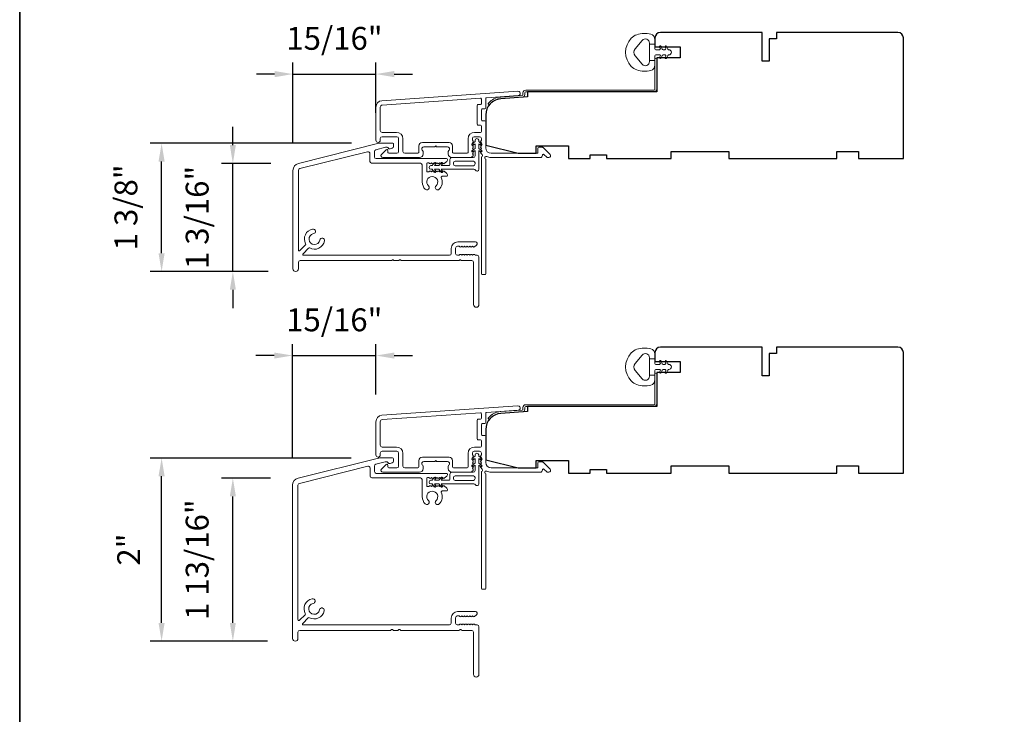
# Model space of a CAD drawing. Extents: x 3884 to 4107, y 3478 to 3578.
# Drawn here: x 3884 to 3895, y 3496 to 3504 of the extents above; entities that cross this region are included whole.
import ezdxf

# ---------------------------------------------------------------- set-up
doc = ezdxf.new("R2010")
doc.units = 0
doc.header["$LTSCALE"] = 250
doc.header["$MEASUREMENT"] = 0
doc.header["$PDMODE"] = 3
doc.header["$PDSIZE"] = -2
doc.layers.get('DEFPOINTS').update_dxf_attribs({"color": 2, "linetype": 'CONTINUOUS'})
for name, color, linetype, lineweight in [('8', 7, 'CONTINUOUS', 35), ('Accessory Retainer Clip', 30, 'CONTINUOUS', 9), ('Dimensions', 2, 'CONTINUOUS', 15), ('Frame & Sash Cladding', 3, 'CONTINUOUS', 15), ('Jamb Liner', 230, 'CONTINUOUS', 9), ('Sill Nose', 140, 'CONTINUOUS', 15), ('Weather-Strip', 6, 'CONTINUOUS', 9), ('Wood', 7, 'CONTINUOUS', 25)]:
    doc.layers.add(name, color=color, linetype=linetype, lineweight=lineweight)
doc.styles.add('MODERN', font='tahoma.ttf')
doc.dimstyles.new('LWDEC$0', dxfattribs={"dimscale": 5, "dimtxt": 2.5, "dimasz": 2, "dimexe": 1.25, "dimexo": 3, "dimgap": 2, "dimtad": 1, "dimtoh": 1, "dimzin": 1, "dimdsep": 46, "dimtxsty": 'MODERN', "dimcen": 0, "dimdle": 1.5, "dimadec": 0, "dimazin": 0, "dimtfac": 1, "dimtix": 1, "dimtmove": 0, "dimatfit": 3, "dimfxl": 1, "dimtzin": 0, "dimarcsym": 0})

# ---------------------------------------------------------------- blocks, each defined once
blk = doc.blocks.new('*D120')
at = {"layer": 'DEFPOINTS', "color": 0, "transparency": 16777216}
for p in [(3886.769, 3502.21), (3887.486, 3502.21), (3887.456, 3501.029)]:
    blk.add_point(p, dxfattribs=at)
at = {"layer": 'Dimensions', "color": 0, "lineweight": -2, "transparency": 16777216}
for p, q in [((3886.769, 3502.41), (3886.769, 3502.61)), ((3887.186, 3502.21), (3886.644, 3502.21)), ((3886.769, 3501.029), (3886.769, 3502.21)), ((3887.156, 3501.029), (3886.644, 3501.029)), ((3886.769, 3500.829), (3886.769, 3500.629))]:
    blk.add_line(p, q, dxfattribs=at)
at = {"layer": 'Dimensions', "color": 0, "transparency": 16777216}
for points in [[(3886.736, 3502.41), (3886.802, 3502.41), (3886.769, 3502.21)], [(3886.736, 3500.829), (3886.802, 3500.829), (3886.769, 3501.029)]]:
    blk.add_solid(points, dxfattribs=at)
at = {"layer": 'Dimensions', "color": 0, "transparency": 16777216, "insert": (3886.411, 3501.62), "char_height": 0.25, "attachment_point": 5, "rotation": 90, "style": 'MODERN'}
blk.add_mtext('1 3/16"', dxfattribs=at)
blk = doc.blocks.new('*D121')
at = {"layer": 'DEFPOINTS', "color": 0, "transparency": 16777216}
for p in [(3885.99, 3502.43), (3888.366, 3502.43), (3887.456, 3501.029)]:
    blk.add_point(p, dxfattribs=at)
at = {"layer": 'Dimensions', "color": 0, "lineweight": -2, "transparency": 16777216}
for p, q in [((3888.066, 3502.43), (3885.865, 3502.43)), ((3885.99, 3501.229), (3885.99, 3502.23)), ((3887.156, 3501.029), (3885.865, 3501.029))]:
    blk.add_line(p, q, dxfattribs=at)
at = {"layer": 'Dimensions', "color": 0, "transparency": 16777216}
for points in [[(3885.956, 3502.23), (3886.023, 3502.23), (3885.99, 3502.43)], [(3885.956, 3501.229), (3886.023, 3501.229), (3885.99, 3501.029)]]:
    blk.add_solid(points, dxfattribs=at)
at = {"layer": 'Dimensions', "color": 0, "transparency": 16777216, "insert": (3885.632, 3501.73), "char_height": 0.25, "attachment_point": 5, "rotation": 90, "style": 'MODERN'}
blk.add_mtext('1 3/8"', dxfattribs=at)
blk = doc.blocks.new('*D122')
at = {"layer": 'DEFPOINTS', "color": 0, "transparency": 16777216}
for p in [(3888.333, 3503.187), (3888.333, 3502.463), (3887.426, 3502.134)]:
    blk.add_point(p, dxfattribs=at)
at = {"layer": 'Dimensions', "color": 0, "lineweight": -2, "transparency": 16777216}
for p, q in [((3887.426, 3502.434), (3887.426, 3503.312)), ((3888.333, 3502.763), (3888.333, 3503.312)), ((3887.226, 3503.187), (3887.026, 3503.187)), ((3887.426, 3503.187), (3888.333, 3503.187)), ((3888.533, 3503.187), (3888.733, 3503.187))]:
    blk.add_line(p, q, dxfattribs=at)
at = {"layer": 'Dimensions', "color": 0, "transparency": 16777216}
for points in [[(3887.226, 3503.22), (3887.226, 3503.153), (3887.426, 3503.187)], [(3888.533, 3503.22), (3888.533, 3503.153), (3888.333, 3503.187)]]:
    blk.add_solid(points, dxfattribs=at)
at = {"layer": 'Dimensions', "color": 0, "transparency": 16777216, "insert": (3887.88, 3503.545), "char_height": 0.25, "attachment_point": 5, "style": 'MODERN'}
blk.add_mtext('15/16"', dxfattribs=at)
blk = doc.blocks.new('*D123')
at = {"layer": 'DEFPOINTS', "color": 0, "transparency": 16777216}
for p in [(3888.333, 3500.11), (3888.333, 3499.386), (3887.422, 3498.694)]:
    blk.add_point(p, dxfattribs=at)
at = {"layer": 'Dimensions', "color": 0, "lineweight": -2, "transparency": 16777216}
for p, q in [((3887.422, 3498.994), (3887.422, 3500.235)), ((3888.333, 3499.686), (3888.333, 3500.235)), ((3887.222, 3500.11), (3887.022, 3500.11)), ((3887.422, 3500.11), (3888.333, 3500.11)), ((3888.533, 3500.11), (3888.733, 3500.11))]:
    blk.add_line(p, q, dxfattribs=at)
at = {"layer": 'Dimensions', "color": 0, "transparency": 16777216}
for points in [[(3887.222, 3500.143), (3887.222, 3500.077), (3887.422, 3500.11)], [(3888.533, 3500.143), (3888.533, 3500.077), (3888.333, 3500.11)]]:
    blk.add_solid(points, dxfattribs=at)
at = {"layer": 'Dimensions', "color": 0, "transparency": 16777216, "insert": (3887.878, 3500.468), "char_height": 0.25, "attachment_point": 5, "style": 'MODERN'}
blk.add_mtext('15/16"', dxfattribs=at)
blk = doc.blocks.new('*D124')
at = {"layer": 'DEFPOINTS', "color": 0, "transparency": 16777216}
for p in [(3886.769, 3498.77), (3887.482, 3498.77), (3887.446, 3496.988)]:
    blk.add_point(p, dxfattribs=at)
at = {"layer": 'Dimensions', "color": 0, "lineweight": -2, "transparency": 16777216}
for p, q in [((3887.182, 3498.77), (3886.644, 3498.77)), ((3886.769, 3497.188), (3886.769, 3498.57)), ((3887.146, 3496.988), (3886.644, 3496.988))]:
    blk.add_line(p, q, dxfattribs=at)
at = {"layer": 'Dimensions', "color": 0, "transparency": 16777216}
for points in [[(3886.736, 3498.57), (3886.802, 3498.57), (3886.769, 3498.77)], [(3886.736, 3497.188), (3886.802, 3497.188), (3886.769, 3496.988)]]:
    blk.add_solid(points, dxfattribs=at)
at = {"layer": 'Dimensions', "color": 0, "transparency": 16777216, "insert": (3886.411, 3497.879), "char_height": 0.25, "attachment_point": 5, "rotation": 90, "style": 'MODERN'}
blk.add_mtext('1 13/16"', dxfattribs=at)
blk = doc.blocks.new('*D125')
at = {"layer": 'DEFPOINTS', "color": 0, "transparency": 16777216}
for p in [(3885.99, 3498.99), (3888.362, 3498.99), (3887.446, 3496.988)]:
    blk.add_point(p, dxfattribs=at)
at = {"layer": 'Dimensions', "color": 0, "lineweight": -2, "transparency": 16777216}
for p, q in [((3888.062, 3498.99), (3885.865, 3498.99)), ((3885.99, 3497.188), (3885.99, 3498.79)), ((3887.146, 3496.988), (3885.865, 3496.988))]:
    blk.add_line(p, q, dxfattribs=at)
at = {"layer": 'Dimensions', "color": 0, "transparency": 16777216}
for points in [[(3885.956, 3498.79), (3886.023, 3498.79), (3885.99, 3498.99)], [(3885.956, 3497.188), (3886.023, 3497.188), (3885.99, 3496.988)]]:
    blk.add_solid(points, dxfattribs=at)
at = {"layer": 'Dimensions', "color": 0, "transparency": 16777216, "insert": (3885.662, 3497.989), "char_height": 0.25, "attachment_point": 5, "rotation": 90, "style": 'MODERN'}
blk.add_mtext('2"', dxfattribs=at)

msp = doc.modelspace()

# ---------------------------------------------------------------- linework, layer by layer
at = {"layer": '8', "linetype": 'Continuous'}
msp.add_lwpolyline([(3884.43801, 3518.62389), (3949.92453, 3518.62389), (3949.92453, 3477.87489), (3884.43801, 3477.87489)], close=True, dxfattribs=at)
at = {"layer": 'Accessory Retainer Clip'}
for points in [[(3889.42051, 3502.13621, 0.76185829), (3889.45769, 3502.14644), (3889.45769, 3502.35024), (3889.47782, 3502.33614, 1), (3889.48929, 3502.35253), (3889.45769, 3502.37465), (3889.45769, 3502.42369), (3889.47782, 3502.40959, 1), (3889.48929, 3502.42598), (3889.45769, 3502.4481), (3889.45769, 3502.46274, 1), (3889.41769, 3502.46274), (3889.41769, 3502.4481), (3889.38609, 3502.42598, 1), (3889.39756, 3502.40959), (3889.41769, 3502.42369), (3889.41769, 3502.37465), (3889.38609, 3502.35253, 1), (3889.39756, 3502.33614), (3889.41769, 3502.35024), (3889.41769, 3502.29377, -0.41421356), (3889.39801, 3502.27408), (3889.16106, 3502.27408, 0.41421356), (3889.14138, 3502.2544), (3889.14138, 3502.19566, -0.41421356), (3889.13153, 3502.18581), (3889.0475, 3502.18581), (3889.0616, 3502.20594, 1), (3889.04521, 3502.21741), (3889.02309, 3502.18581), (3888.97405, 3502.18581), (3888.98815, 3502.20594, 1), (3888.97177, 3502.21741), (3888.94964, 3502.18581), (3888.935, 3502.18581, 1), (3888.935, 3502.14581), (3888.94964, 3502.14581), (3888.97177, 3502.11421, 1), (3888.98815, 3502.12569), (3888.97405, 3502.14581), (3889.02309, 3502.14581), (3889.04521, 3502.11421, 1), (3889.0616, 3502.12569), (3889.0475, 3502.14581), (3889.4036, 3502.14581, -0.26425366), (3889.42051, 3502.13621)], [(3889.42051, 3498.69673, 0.76185829), (3889.45769, 3498.70697), (3889.45769, 3498.91076), (3889.47782, 3498.89667, 1), (3889.48929, 3498.91305), (3889.45769, 3498.93518), (3889.45769, 3498.98421), (3889.47782, 3498.97012, 1), (3889.48929, 3498.9865), (3889.45769, 3499.00862), (3889.45769, 3499.02326, 1), (3889.41769, 3499.02326), (3889.41769, 3499.00862), (3889.38609, 3498.9865, 1), (3889.39756, 3498.97012), (3889.41769, 3498.98421), (3889.41769, 3498.93518), (3889.38609, 3498.91305, 1), (3889.39756, 3498.89667), (3889.41769, 3498.91076), (3889.41769, 3498.85429, -0.41421356), (3889.39801, 3498.8346), (3889.16106, 3498.8346, 0.41421356), (3889.14138, 3498.81492), (3889.14138, 3498.75618, -0.41421356), (3889.13153, 3498.74634), (3889.0475, 3498.74634), (3889.0616, 3498.76647, 1), (3889.04521, 3498.77794), (3889.02309, 3498.74634), (3888.97405, 3498.74634), (3888.98815, 3498.76647, 1), (3888.97177, 3498.77794), (3888.94964, 3498.74634), (3888.935, 3498.74634, 1), (3888.935, 3498.70634), (3888.94964, 3498.70634), (3888.97177, 3498.67474, 1), (3888.98815, 3498.68621), (3888.97405, 3498.70634), (3889.02309, 3498.70634), (3889.04521, 3498.67474, 1), (3889.0616, 3498.68621), (3889.0475, 3498.70634), (3889.4036, 3498.70634, -0.26425366), (3889.42051, 3498.69673)]]:
    msp.add_lwpolyline(points, format="xyb", dxfattribs=at)
for points in [[(3889.39864, 3502.18518, 0.41421356), (3889.41832, 3502.20487), (3889.41832, 3502.21503, 0.41421356), (3889.39864, 3502.23471), (3889.20043, 3502.23471, 0.41421356), (3889.18075, 3502.21503), (3889.18075, 3502.20487, 0.41421356), (3889.20043, 3502.18518)], [(3889.39864, 3498.74571, 0.41421356), (3889.41832, 3498.76539), (3889.41832, 3498.77555, 0.41421356), (3889.39864, 3498.79523), (3889.20043, 3498.79523, 0.41421356), (3889.18075, 3498.77555), (3889.18075, 3498.76539, 0.41421356), (3889.20043, 3498.74571)]]:
    msp.add_lwpolyline(points, format="xyb", close=True, dxfattribs=at)
at = {"layer": 'Frame & Sash Cladding'}
for points in [[(3888.39926, 3502.89595, 0.39391048), (3888.33333, 3502.82526), (3888.33333, 3502.46306, 1), (3888.38058, 3502.46306), (3888.38058, 3502.48274, -0.41421356), (3888.40026, 3502.50243), (3888.56168, 3502.50243, -0.41421356), (3888.58136, 3502.48274), (3888.58136, 3502.34101, -0.41421356), (3888.56168, 3502.32132), (3888.4731, 3502.32132, -0.41421356), (3888.46325, 3502.33117), (3888.46325, 3502.35296, 0.66817864), (3888.44645, 3502.35992), (3888.39422, 3502.30769, 0.66817864), (3888.40814, 3502.27408), (3888.80971, 3502.27408, 0.41421356), (3888.84908, 3502.31345), (3888.84908, 3502.34151, 0.23993165), (3888.84503, 3502.34947, -0.72633003), (3888.85892, 3502.39219), (3888.97703, 3502.39219), (3888.98687, 3502.40203), (3888.99672, 3502.39219), (3889.11483, 3502.39219, -0.72633003), (3889.12872, 3502.34947, 0.23993165), (3889.12467, 3502.34151), (3889.12467, 3502.31345, 0.41421356), (3889.16404, 3502.27408), (3889.36877, 3502.27408, 0.21342177), (3889.38344, 3502.28064), (3889.39582, 3502.29448, 0.38196601), (3889.39582, 3502.3076), (3889.38848, 3502.3158), (3889.39582, 3502.324, 0.38196602), (3889.39582, 3502.33713), (3889.38848, 3502.34533), (3889.39582, 3502.35353, 0.38196602), (3889.39582, 3502.36666), (3889.38848, 3502.37486), (3889.39582, 3502.38306, 0.38196602), (3889.39582, 3502.39618), (3889.38848, 3502.40439), (3889.39582, 3502.41259, 0.38196602), (3889.39582, 3502.42571), (3889.38848, 3502.43391), (3889.39582, 3502.44211, 0.38196602), (3889.39582, 3502.45524), (3889.38848, 3502.46344), (3889.38848, 3502.48274, -0.41421356), (3889.40817, 3502.50243), (3889.46722, 3502.50243, -0.41421356), (3889.48691, 3502.48274), (3889.48691, 3502.46344), (3889.47957, 3502.45524, 0.38196602), (3889.47957, 3502.44211), (3889.48691, 3502.43391), (3889.47957, 3502.42571, 0.38196602), (3889.47957, 3502.41259), (3889.48691, 3502.40439), (3889.47957, 3502.39618, 0.38196602), (3889.47957, 3502.38306), (3889.48691, 3502.37486), (3889.47957, 3502.36666, 0.38196602), (3889.47957, 3502.35353), (3889.48691, 3502.34533), (3889.47957, 3502.33713, 0.38196602), (3889.47957, 3502.324), (3889.49468, 3502.30712, -0.56126685), (3889.48691, 3502.28138), (3889.48691, 3501.0044, 0.41421356), (3889.49675, 3500.99456), (3889.52431, 3500.99456, 0.41421356), (3889.53415, 3501.0044), (3889.53415, 3502.25624, -1.11422524), (3889.5452, 3502.28554, 0.1176834), (3889.5932, 3502.27408), (3890.12941, 3502.27408, 0.42423613), (3890.1542, 3502.29973, -0.68057977), (3890.171, 3502.30702), (3890.20106, 3502.27696, 0.19891237), (3890.20802, 3502.27408), (3890.22309, 3502.27408, 0.66817864), (3890.23701, 3502.30769), (3890.16129, 3502.3834, 0.19891237), (3890.15434, 3502.38629), (3890.11483, 3502.38629, 0.41421356), (3890.10498, 3502.37644), (3890.10498, 3502.32132), (3889.5932, 3502.32132, -0.41421356), (3889.53415, 3502.38038), (3889.53415, 3502.66581, 0.41421356), (3889.52431, 3502.67565), (3889.49672, 3502.67565, -0.41421356), (3889.48687, 3502.6855), (3889.48687, 3502.79647, -0.41421356), (3889.49672, 3502.80631), (3889.52431, 3502.80631, 0.41421356), (3889.53415, 3502.81616), (3889.53415, 3502.91877, -0.39391048), (3889.54331, 3502.92859), (3889.8901, 3502.95284, 1), (3889.8868, 3502.99997)], [(3889.47706, 3502.62841, -0.41421356), (3889.48691, 3502.61857), (3889.48691, 3502.55951, -0.41421356), (3889.47706, 3502.54967), (3889.4121, 3502.54967, 0.41421356), (3889.34124, 3502.4788), (3889.34124, 3502.33117, -0.41421356), (3889.33139, 3502.32132), (3889.18176, 3502.32132, -0.41421356), (3889.17191, 3502.33117), (3889.17191, 3502.40006, 0.41421356), (3889.13254, 3502.43943), (3888.84121, 3502.43943, 0.41421356), (3888.80184, 3502.40006), (3888.80184, 3502.33117, -0.41421356), (3888.79199, 3502.32132), (3888.64829, 3502.32132, -0.41421356), (3888.62861, 3502.34101), (3888.62861, 3502.4788, 0.41421356), (3888.55774, 3502.54967), (3888.40026, 3502.54967, -0.41421356), (3888.38058, 3502.56935), (3888.38058, 3502.82526, -0.39391048), (3888.40255, 3502.84882), (3889.47634, 3502.92391, -0.43481237), (3889.48687, 3502.91409), (3889.48687, 3502.8634, -0.41421356), (3889.47703, 3502.85356), (3889.44947, 3502.85356, 0.41421356), (3889.43963, 3502.84372), (3889.43963, 3502.63825, 0.41421356), (3889.44947, 3502.62841)], [(3888.39926, 3499.45648, 0.39391048), (3888.33333, 3499.38578), (3888.33333, 3499.02358, 1), (3888.38058, 3499.02358), (3888.38058, 3499.04326, -0.41421356), (3888.40026, 3499.06295), (3888.56168, 3499.06295, -0.41421356), (3888.58136, 3499.04326), (3888.58136, 3498.90153, -0.41421356), (3888.56168, 3498.88185), (3888.4731, 3498.88185, -0.41421356), (3888.46325, 3498.89169), (3888.46325, 3498.91348, 0.66817864), (3888.44645, 3498.92044), (3888.39422, 3498.86821, 0.66817864), (3888.40814, 3498.8346), (3888.80971, 3498.8346, 0.41421356), (3888.84908, 3498.87397), (3888.84908, 3498.90203, 0.23993165), (3888.84503, 3498.90999, -0.72633003), (3888.85892, 3498.95271), (3888.97703, 3498.95271), (3888.98687, 3498.96256), (3888.99672, 3498.95271), (3889.11483, 3498.95271, -0.72633003), (3889.12872, 3498.90999, 0.23993165), (3889.12467, 3498.90203), (3889.12467, 3498.87397, 0.41421356), (3889.16404, 3498.8346), (3889.36877, 3498.8346, 0.21342177), (3889.38344, 3498.84117), (3889.39582, 3498.855, 0.38196601), (3889.39582, 3498.86812), (3889.38848, 3498.87633), (3889.39582, 3498.88453, 0.38196602), (3889.39582, 3498.89765), (3889.38848, 3498.90585), (3889.39582, 3498.91406, 0.38196602), (3889.39582, 3498.92718), (3889.38848, 3498.93538), (3889.39582, 3498.94358, 0.38196602), (3889.39582, 3498.95671), (3889.38848, 3498.96491), (3889.39582, 3498.97311, 0.38196602), (3889.39582, 3498.98623), (3889.38848, 3498.99444), (3889.39582, 3499.00264, 0.38196602), (3889.39582, 3499.01576), (3889.38848, 3499.02396), (3889.38848, 3499.04326, -0.41421356), (3889.40817, 3499.06295), (3889.46722, 3499.06295, -0.41421356), (3889.48691, 3499.04326), (3889.48691, 3499.02396), (3889.47957, 3499.01576, 0.38196602), (3889.47957, 3499.00264), (3889.48691, 3498.99444), (3889.47957, 3498.98623, 0.38196602), (3889.47957, 3498.97311), (3889.48691, 3498.96491), (3889.47957, 3498.95671, 0.38196602), (3889.47957, 3498.94358), (3889.48691, 3498.93538), (3889.47957, 3498.92718, 0.38196602), (3889.47957, 3498.91406), (3889.48691, 3498.90585), (3889.47957, 3498.89765, 0.38196602), (3889.47957, 3498.88453), (3889.49468, 3498.86764, -0.56126685), (3889.48691, 3498.8419), (3889.48691, 3497.56492, 0.41421356), (3889.49675, 3497.55508), (3889.52431, 3497.55508, 0.41421356), (3889.53415, 3497.56492), (3889.53415, 3498.81676, -1.11422524), (3889.5452, 3498.84606, 0.1176834), (3889.5932, 3498.8346), (3890.12941, 3498.8346, 0.42423613), (3890.1542, 3498.86025, -0.68057977), (3890.171, 3498.86755), (3890.20106, 3498.83749, 0.19891237), (3890.20802, 3498.8346), (3890.22309, 3498.8346, 0.66817864), (3890.23701, 3498.86821), (3890.16129, 3498.94393, 0.19891237), (3890.15434, 3498.94681), (3890.11483, 3498.94681, 0.41421356), (3890.10498, 3498.93697), (3890.10498, 3498.88185), (3889.5932, 3498.88185, -0.41421356), (3889.53415, 3498.9409), (3889.53415, 3499.22633, 0.41421356), (3889.52431, 3499.23618), (3889.49672, 3499.23618, -0.41421356), (3889.48687, 3499.24602), (3889.48687, 3499.357, -0.41421356), (3889.49672, 3499.36684), (3889.52431, 3499.36684, 0.41421356), (3889.53415, 3499.37668), (3889.53415, 3499.4793, -0.39391048), (3889.54331, 3499.48912), (3889.8901, 3499.51337, 1), (3889.8868, 3499.5605)], [(3889.47706, 3499.18893, -0.41421356), (3889.48691, 3499.17909), (3889.48691, 3499.12004, -0.41421356), (3889.47706, 3499.11019), (3889.4121, 3499.11019, 0.41421356), (3889.34124, 3499.03933), (3889.34124, 3498.89169, -0.41421356), (3889.33139, 3498.88185), (3889.18176, 3498.88185, -0.41421356), (3889.17191, 3498.89169), (3889.17191, 3498.96059, 0.41421356), (3889.13254, 3498.99996), (3888.84121, 3498.99996, 0.41421356), (3888.80184, 3498.96059), (3888.80184, 3498.89169, -0.41421356), (3888.79199, 3498.88185), (3888.64829, 3498.88185, -0.41421356), (3888.62861, 3498.90153), (3888.62861, 3499.03933, 0.41421356), (3888.55774, 3499.11019), (3888.40026, 3499.11019, -0.41421356), (3888.38058, 3499.12988), (3888.38058, 3499.38578, -0.39391048), (3888.40255, 3499.40935), (3889.47634, 3499.48443, -0.43481237), (3889.48687, 3499.47462), (3889.48687, 3499.42392, -0.41421356), (3889.47703, 3499.41408), (3889.44947, 3499.41408, 0.41421356), (3889.43963, 3499.40424), (3889.43963, 3499.19878, 0.41421356), (3889.44947, 3499.18893)]]:
    msp.add_lwpolyline(points, format="xyb", close=True, dxfattribs=at)
at = {"layer": 'Jamb Liner'}
for points in [[(3889.94163, 3502.96228, -0.39391048), (3889.93247, 3502.95246), (3889.69758, 3502.93604, 0.19617048), (3889.56412, 3502.87037, 1), (3889.57884, 3502.8573, -0.19617048), (3889.69896, 3502.9164), (3889.93385, 3502.93282, 0.39391048), (3889.96131, 3502.96228), (3889.96131, 3502.98199, -0.41421356), (3889.97116, 3502.99183), (3891.3747, 3502.99183, 0.41421356), (3891.40422, 3503.02136), (3891.40422, 3503.34616, 1), (3891.38454, 3503.34616), (3891.38454, 3503.02136, -0.41421356), (3891.3747, 3503.01152), (3889.97116, 3503.01152, 0.41421356), (3889.94163, 3502.98199)], [(3889.94163, 3499.5228, -0.39391048), (3889.93247, 3499.51298), (3889.69758, 3499.49656, 0.19617048), (3889.56412, 3499.43089, 1), (3889.57884, 3499.41782, -0.19617048), (3889.69896, 3499.47692), (3889.93385, 3499.49335, 0.39391048), (3889.96131, 3499.5228), (3889.96131, 3499.54251, -0.41421356), (3889.97116, 3499.55235), (3891.3747, 3499.55235, 0.41421356), (3891.40422, 3499.58188), (3891.40422, 3499.90668, 1), (3891.38454, 3499.90668), (3891.38454, 3499.58188, -0.41421356), (3891.3747, 3499.57204), (3889.97116, 3499.57204, 0.41421356), (3889.94163, 3499.54251)]]:
    msp.add_lwpolyline(points, format="xyb", close=True, dxfattribs=at)
at = {"layer": 'Sill Nose'}
msp.add_lwpolyline([(3889.08925, 3502.11672), (3889.08104, 3502.12406, 0.38196601), (3889.06792, 3502.12406), (3889.05972, 3502.11672), (3889.05152, 3502.12406, 0.38196601), (3889.03839, 3502.12406), (3889.03019, 3502.11672), (3889.02199, 3502.12406, 0.38196601), (3889.00887, 3502.12406), (3889.00066, 3502.11672), (3888.99246, 3502.12406, 0.38196601), (3888.97934, 3502.12406), (3888.97114, 3502.11672), (3888.96293, 3502.12406, 0.38196601), (3888.94981, 3502.12406), (3888.94161, 3502.11672), (3888.93341, 3502.12406, 0.38196601), (3888.92028, 3502.12406), (3888.91208, 3502.11672), (3888.89839, 3502.11672, -0.41421356), (3888.88855, 3502.12656), (3888.88855, 3502.20531, -0.41421356), (3888.89839, 3502.21515), (3888.91208, 3502.21515), (3888.92028, 3502.20781, 0.38196601), (3888.93341, 3502.20781), (3888.94161, 3502.21515), (3888.94981, 3502.20781, 0.38196601), (3888.96293, 3502.20781), (3888.97114, 3502.21515), (3888.97934, 3502.20781, 0.38196601), (3888.99246, 3502.20781), (3889.00066, 3502.21515), (3889.00887, 3502.20781, 0.38196601), (3889.02199, 3502.20781), (3889.03019, 3502.21515), (3889.03839, 3502.20781, 0.38196601), (3889.05152, 3502.20781), (3889.05972, 3502.21515), (3889.06792, 3502.20781, 0.38196601), (3889.08104, 3502.20781), (3889.10855, 3502.23241, 0.21342329), (3889.11511, 3502.24709), (3889.11511, 3502.25255, 0.41421356), (3889.10527, 3502.26239), (3888.33591, 3502.26239, -0.41421356), (3888.31623, 3502.28208), (3888.31623, 3502.34115, -0.34432761), (3888.33115, 3502.36025), (3888.43683, 3502.3866, -0.06116262), (3888.44159, 3502.38719), (3888.45723, 3502.38719, -0.29674815), (3888.46623, 3502.38133, 0.36947792), (3888.48933, 3502.37029), (3888.5121, 3502.37639, 0.33945426), (3888.52669, 3502.3954), (3888.52669, 3502.42065, 0.41421356), (3888.51685, 3502.43049), (3888.37118, 3502.43049, 0.06116262), (3888.36642, 3502.42991), (3887.48571, 3502.21032, 0.34432761), (3887.42602, 3502.13392), (3887.42602, 3501.05875, 1), (3887.48507, 3501.05875), (3887.48507, 3501.12765, -0.41421356), (3887.50476, 3501.14734), (3888.50074, 3501.14734, 0.26794919), (3888.50927, 3501.15226, -0.57735027), (3888.52631, 3501.15226, 0.26794919), (3888.53484, 3501.14734), (3888.57948, 3501.14734, 0.26794919), (3888.58801, 3501.15226, -0.57735027), (3888.60505, 3501.15226, 0.26794919), (3888.61358, 3501.14734), (3889.23807, 3501.14734, 0.26794919), (3889.2466, 3501.15226, -0.57735027), (3889.26365, 3501.15226, 0.26794919), (3889.27217, 3501.14734), (3889.38179, 3501.14734, -0.41421356), (3889.40147, 3501.12765), (3889.40147, 3500.66702, 1), (3889.46053, 3500.66702), (3889.46053, 3501.18671, 0.41421356), (3889.44084, 3501.20639), (3889.42048, 3501.20639), (3889.41227, 3501.21373, 0.38196601), (3889.39915, 3501.21373), (3889.39095, 3501.20639), (3889.38275, 3501.21373, 0.38196601), (3889.36962, 3501.21373), (3889.36142, 3501.20639), (3889.35322, 3501.21373, 0.38196601), (3889.3401, 3501.21373), (3889.33189, 3501.20639), (3889.32369, 3501.21373, 0.38196601), (3889.31057, 3501.21373), (3889.30237, 3501.20639), (3889.29416, 3501.21373, 0.38196601), (3889.28104, 3501.21373), (3889.27284, 3501.20639), (3889.26464, 3501.21373, 0.38196601), (3889.25151, 3501.21373), (3889.24331, 3501.20639), (3889.22401, 3501.20639, -0.41421356), (3889.20432, 3501.22608), (3889.20432, 3501.28513, -0.41421356), (3889.22401, 3501.30482), (3889.24331, 3501.30482), (3889.25151, 3501.29748, 0.38196601), (3889.26464, 3501.29748), (3889.27284, 3501.30482), (3889.28104, 3501.29748, 0.38196601), (3889.29416, 3501.29748), (3889.30237, 3501.30482), (3889.31057, 3501.29748, 0.38196601), (3889.32369, 3501.29748), (3889.33189, 3501.30482), (3889.3401, 3501.29748, 0.38196601), (3889.35322, 3501.29748), (3889.36142, 3501.30482), (3889.36962, 3501.29748, 0.38196601), (3889.38275, 3501.29748), (3889.39095, 3501.30482), (3889.39915, 3501.29748, 0.38196601), (3889.41227, 3501.29748), (3889.43488, 3501.3177, 0.68850025), (3889.42176, 3501.35206), (3889.22795, 3501.35206, 0.41421356), (3889.15708, 3501.28119), (3889.15708, 3501.22608, -0.41421356), (3889.1374, 3501.20639), (3887.54363, 3501.20639, -0.66817764), (3887.53667, 3501.22319), (3887.59757, 3501.28409, -0.33201689), (3887.60922, 3501.28578, 0.50741991), (3887.77147, 3501.36262, 1), (3887.7212, 3501.37225, -1.88661372), (3887.65093, 3501.44252, 1), (3887.6413, 3501.49279, 0.50741562), (3887.56446, 3501.33054, -0.33201404), (3887.56277, 3501.31889), (3887.50187, 3501.25799, -0.66817963), (3887.48507, 3501.26495), (3887.48507, 3502.13392, -0.34432761), (3887.49999, 3502.15302), (3888.24257, 3502.33817, -0.48773259), (3888.26702, 3502.31907), (3888.26702, 3502.23286, 0.41421356), (3888.2867, 3502.21318), (3888.81965, 3502.21318, -0.41421356), (3888.83934, 3502.19349), (3888.83934, 3502.00751, 0.20586172), (3888.87366, 3501.92768, 1), (3888.90806, 3501.96396, -2.50235782), (3888.99076, 3501.9641, 0.83109181), (3889.01833, 3501.92184, 0.34890155), (3889.04838, 3502.05535, -0.55307174), (3889.05725, 3502.06948), (3889.10527, 3502.06948, 0.41421356), (3889.11511, 3502.07932), (3889.11511, 3502.08478, 0.21342329), (3889.10855, 3502.09946), (3889.08104, 3502.12406)], format="xyb", dxfattribs=at)
msp.add_lwpolyline([(3888.51472, 3498.9905, -0.41421356), (3888.52456, 3498.98065), (3888.52456, 3498.95525, -0.33945426), (3888.50997, 3498.93624), (3888.48777, 3498.93029, -0.36947792), (3888.46468, 3498.94133, 0.29674815), (3888.45568, 3498.94719), (3888.43757, 3498.94719, 0.06116262), (3888.43281, 3498.9466), (3888.33279, 3498.92167, 0.34432761), (3888.31787, 3498.90257), (3888.31787, 3498.84208, 0.41421356), (3888.33756, 3498.82239), (3889.10527, 3498.82239, -0.41421356), (3889.11511, 3498.81255), (3889.11511, 3498.80761, -0.21342329), (3889.10855, 3498.79294), (3889.08104, 3498.76833, -0.38196601), (3889.06792, 3498.76833), (3889.05972, 3498.77567), (3889.05152, 3498.76833, -0.38196601), (3889.03839, 3498.76833), (3889.03019, 3498.77567), (3889.02199, 3498.76833, -0.38196601), (3889.00887, 3498.76833), (3889.00066, 3498.77567), (3888.99246, 3498.76833, -0.38196601), (3888.97934, 3498.76833), (3888.97114, 3498.77567), (3888.96293, 3498.76833, -0.38196601), (3888.94981, 3498.76833), (3888.94161, 3498.77567), (3888.93341, 3498.76833, -0.38196601), (3888.92028, 3498.76833), (3888.91208, 3498.77567), (3888.89839, 3498.77567, 0.41421356), (3888.88855, 3498.76583), (3888.88855, 3498.68709, 0.41421356), (3888.89839, 3498.67725), (3888.91208, 3498.67725), (3888.92028, 3498.68458, -0.38196601), (3888.93341, 3498.68458), (3888.94161, 3498.67725), (3888.94981, 3498.68458, -0.38196601), (3888.96293, 3498.68458), (3888.97114, 3498.67725), (3888.97934, 3498.68458, -0.38196601), (3888.99246, 3498.68458), (3889.00066, 3498.67725), (3889.00887, 3498.68458, -0.38196601), (3889.02199, 3498.68458), (3889.03019, 3498.67725), (3889.03839, 3498.68458, -0.38196601), (3889.05152, 3498.68458), (3889.05972, 3498.67725), (3889.06792, 3498.68458, -0.38196601), (3889.08104, 3498.68458), (3889.10855, 3498.65998, -0.21342329), (3889.11511, 3498.64531), (3889.11511, 3498.63932, -0.41421356), (3889.10527, 3498.62948), (3889.05725, 3498.62948, 0.55307174), (3889.04838, 3498.61536, -0.32643011), (3889.02501, 3498.48768, -1), (3888.99061, 3498.52397, 2.50842767), (3888.90806, 3498.52397, -1), (3888.87366, 3498.48768, -0.20586172), (3888.83934, 3498.56751), (3888.83934, 3498.75349, 0.41421356), (3888.81965, 3498.77318), (3888.28834, 3498.77318, -0.41421356), (3888.26866, 3498.79286), (3888.26866, 3498.88048, 0.48773259), (3888.24421, 3498.89958), (3887.49618, 3498.71308, 0.34432761), (3887.48126, 3498.69398), (3887.48126, 3497.22319, 0.66716495), (3887.49804, 3497.21621), (3887.55906, 3497.27689, 0.33337068), (3887.56076, 3497.28858, -0.50806921), (3887.63749, 3497.45103, -1), (3887.64712, 3497.40076, 1.88182129), (3887.71734, 3497.33025, -1), (3887.76757, 3497.3204, -0.50544145), (3887.60561, 3497.24392, 0.33065939), (3887.594, 3497.24223), (3887.53288, 3497.18145, 0.66919327), (3887.53982, 3497.16463), (3889.1365, 3497.16463, 0.41421356), (3889.15618, 3497.18432), (3889.15618, 3497.23944, -0.41421356), (3889.22705, 3497.3103), (3889.42086, 3497.3103, -0.68850025), (3889.43398, 3497.27594), (3889.41137, 3497.25572, -0.38196601), (3889.39825, 3497.25572), (3889.39005, 3497.26306), (3889.38185, 3497.25572, -0.38196601), (3889.36872, 3497.25572), (3889.36052, 3497.26306), (3889.35232, 3497.25572, -0.38196601), (3889.3392, 3497.25572), (3889.33099, 3497.26306), (3889.32279, 3497.25572, -0.38196601), (3889.30967, 3497.25572), (3889.30147, 3497.26306), (3889.29326, 3497.25572, -0.38196601), (3889.28014, 3497.25572), (3889.27194, 3497.26306), (3889.26374, 3497.25572, -0.38196601), (3889.25061, 3497.25572), (3889.24241, 3497.26306), (3889.22311, 3497.26306, 0.41421356), (3889.20342, 3497.24337), (3889.20342, 3497.18432, 0.41421356), (3889.22311, 3497.16463), (3889.24241, 3497.16463), (3889.25061, 3497.17197, -0.38196601), (3889.26374, 3497.17197), (3889.27194, 3497.16463), (3889.28014, 3497.17197, -0.38196601), (3889.29326, 3497.17197), (3889.30147, 3497.16463), (3889.30967, 3497.17197, -0.38196601), (3889.32279, 3497.17197), (3889.33099, 3497.16463), (3889.3392, 3497.17197, -0.38196601), (3889.35232, 3497.17197), (3889.36052, 3497.16463), (3889.36872, 3497.17197, -0.38196601), (3889.38185, 3497.17197), (3889.39005, 3497.16463), (3889.39825, 3497.17197, -0.38196601), (3889.41137, 3497.17197), (3889.41958, 3497.16463), (3889.43991, 3497.16463, -0.41421356), (3889.4596, 3497.14495), (3889.4596, 3496.62526, -1), (3889.40054, 3496.62526), (3889.40054, 3497.08589, 0.41421356), (3889.38086, 3497.10558), (3889.27507, 3497.10558, -0.26794919), (3889.26655, 3497.1105, 0.57735027), (3889.2495, 3497.1105, -0.26794919), (3889.24098, 3497.10558), (3888.60578, 3497.10558, -0.26794919), (3888.59726, 3497.1105, 0.57735027), (3888.58021, 3497.1105, -0.26794919), (3888.57169, 3497.10558), (3888.52704, 3497.10558, -0.26794919), (3888.51852, 3497.1105, 0.57735027), (3888.50147, 3497.1105, -0.26794919), (3888.49295, 3497.10558), (3887.50095, 3497.10558, 0.41421356), (3887.48126, 3497.08589), (3887.48126, 3497.01696, -1), (3887.42221, 3497.01696), (3887.42221, 3498.69398, -0.34432761), (3887.4819, 3498.77038), (3888.36239, 3498.98991, -0.06116262), (3888.36716, 3498.9905)], format="xyb", close=True, dxfattribs=at)
at = {"layer": 'Weather-Strip'}
for points in [[(3891.1872, 3503.61766, 0.12421487), (3891.12506, 3503.57848, 0.39999998), (3891.12506, 3503.27132, 0.12421487), (3891.1872, 3503.23214, 0.13984464), (3891.33838, 3503.22646, 0.34545439), (3891.38413, 3503.28478), (3891.38413, 3503.33482), (3891.32408, 3503.33482), (3891.38413, 3503.33482), (3891.38413, 3503.3866, -0.41421356), (3891.39414, 3503.39661), (3891.4345, 3503.39661, -0.53965061), (3891.44281, 3503.38395), (3891.4355, 3503.36707, 1), (3891.45145, 3503.36017), (3891.46487, 3503.39115, -0.29899601), (3891.47318, 3503.39661), (3891.49378, 3503.39661, -0.53965061), (3891.50209, 3503.38395), (3891.49478, 3503.36707, 1), (3891.51073, 3503.36016), (3891.52415, 3503.39115, -0.29899601), (3891.53246, 3503.39661), (3891.53561, 3503.39661, 1), (3891.53561, 3503.4532), (3891.53246, 3503.4532, -0.29899601), (3891.52415, 3503.45865), (3891.51073, 3503.48964, 1), (3891.49478, 3503.48273), (3891.50209, 3503.46585, -0.53965061), (3891.49377, 3503.4532), (3891.47318, 3503.4532, -0.29899601), (3891.46487, 3503.45865), (3891.45145, 3503.48964, 1), (3891.4355, 3503.48273), (3891.44281, 3503.46585, -0.53965061), (3891.43449, 3503.4532), (3891.39414, 3503.4532, -0.41421356), (3891.38413, 3503.4632), (3891.38413, 3503.51498), (3891.32408, 3503.51498), (3891.32408, 3503.33482), (3891.32408, 3503.32374, -0.70020754), (3891.24454, 3503.29479), (3891.16775, 3503.3863, -0.36397023), (3891.16775, 3503.4635), (3891.24454, 3503.55501, -0.70020754), (3891.32408, 3503.52606), (3891.32408, 3503.51498), (3891.38413, 3503.51498), (3891.38413, 3503.56502, 0.34545439), (3891.33838, 3503.62335, 0.13984464)], [(3891.1872, 3500.17819, 0.12421487), (3891.12506, 3500.139, 0.39999998), (3891.12506, 3499.83184, 0.12421487), (3891.1872, 3499.79266, 0.13984464), (3891.33838, 3499.78698, 0.34545439), (3891.38413, 3499.8453), (3891.38413, 3499.89535), (3891.32408, 3499.89535), (3891.38413, 3499.89535), (3891.38413, 3499.94712, -0.41421356), (3891.39414, 3499.95713), (3891.4345, 3499.95713, -0.53965061), (3891.44281, 3499.94448), (3891.4355, 3499.9276, 1), (3891.45145, 3499.92069), (3891.46487, 3499.95167, -0.29899601), (3891.47318, 3499.95713), (3891.49378, 3499.95713, -0.53965061), (3891.50209, 3499.94448), (3891.49478, 3499.9276, 1), (3891.51073, 3499.92069), (3891.52415, 3499.95167, -0.29899601), (3891.53246, 3499.95713), (3891.53561, 3499.95713, 1), (3891.53561, 3500.01372), (3891.53246, 3500.01372, -0.29899601), (3891.52415, 3500.01918), (3891.51073, 3500.05016, 1), (3891.49478, 3500.04325), (3891.50209, 3500.02638, -0.53965061), (3891.49377, 3500.01372), (3891.47318, 3500.01372, -0.29899601), (3891.46487, 3500.01918), (3891.45145, 3500.05016, 1), (3891.4355, 3500.04325), (3891.44281, 3500.02638, -0.53965061), (3891.43449, 3500.01372), (3891.39414, 3500.01372, -0.41421356), (3891.38413, 3500.02373), (3891.38413, 3500.0755), (3891.32408, 3500.0755), (3891.32408, 3499.89535), (3891.32408, 3499.88426, -0.70020754), (3891.24454, 3499.85531), (3891.16775, 3499.94682, -0.36397023), (3891.16775, 3500.02402), (3891.24454, 3500.11554, -0.70020754), (3891.32408, 3500.08659), (3891.32408, 3500.0755), (3891.38413, 3500.0755), (3891.38413, 3500.12554, 0.34545439), (3891.33838, 3500.18387, 0.13984464)]]:
    msp.add_lwpolyline(points, format="xyb", close=True, dxfattribs=at)
at = {"layer": 'Wood'}
for points in [[(3891.49032, 3503.36585), (3891.49032, 3503.36585), (3891.40422, 3503.36585), (3891.40422, 3502.99183), (3889.99154, 3502.99183), (3889.99154, 3502.93723), (3889.69896, 3502.91677, 0.39391048), (3889.53415, 3502.74004), (3889.53415, 3502.41112), (3889.88848, 3502.32254), (3890.08533, 3502.32254), (3890.08533, 3502.40128), (3890.43966, 3502.40128), (3890.43966, 3502.26349), (3890.67588, 3502.26349), (3890.67588, 3502.30286), (3890.85304, 3502.30286), (3890.85304, 3502.26349), (3891.5617, 3502.26349), (3891.5617, 3502.34223), (3892.19162, 3502.34223), (3892.19162, 3502.26349), (3893.37272, 3502.26349), (3893.37272, 3502.34223), (3893.60894, 3502.34223), (3893.60894, 3502.26349), (3894.10107, 3502.26349), (3894.10107, 3503.58238, 0.41421356), (3894.04201, 3503.64144), (3892.71328, 3503.64144), (3892.71328, 3503.57254), (3892.63454, 3503.57254), (3892.63454, 3503.32648), (3892.5558, 3503.32648), (3892.5558, 3503.64144), (3891.44359, 3503.64144, 0.41421356), (3891.38454, 3503.58238), (3891.38454, 3503.48396), (3891.66013, 3503.48396), (3891.66013, 3503.36585)], [(3891.49032, 3499.92637), (3891.49032, 3499.92637), (3891.40422, 3499.92637), (3891.40422, 3499.55235), (3889.99154, 3499.55235), (3889.99154, 3499.49775), (3889.69896, 3499.47729, 0.39391048), (3889.53415, 3499.30056), (3889.53415, 3498.97165), (3889.88848, 3498.88306), (3890.08533, 3498.88306), (3890.08533, 3498.9618), (3890.43966, 3498.9618), (3890.43966, 3498.82401), (3890.67588, 3498.82401), (3890.67588, 3498.86338), (3890.85304, 3498.86338), (3890.85304, 3498.82401), (3891.5617, 3498.82401), (3891.5617, 3498.90275), (3892.19162, 3498.90275), (3892.19162, 3498.82401), (3893.37272, 3498.82401), (3893.37272, 3498.90275), (3893.60894, 3498.90275), (3893.60894, 3498.82401), (3894.10107, 3498.82401), (3894.10107, 3500.1429, 0.41421356), (3894.04201, 3500.20196), (3892.71328, 3500.20196), (3892.71328, 3500.13306), (3892.63454, 3500.13306), (3892.63454, 3499.887), (3892.5558, 3499.887), (3892.5558, 3500.20196), (3891.44359, 3500.20196, 0.41421356), (3891.38454, 3500.1429), (3891.38454, 3500.04448), (3891.66013, 3500.04448), (3891.66013, 3499.92637)]]:
    msp.add_lwpolyline(points, format="xyb", close=True, dxfattribs=at)

# ---------------------------------------------------------------- dimensions: what is measured, and where the dimension line sits
at = {"layer": 'Dimensions'}
for base, p1, p2, picture, middle in [((3888.33333, 3503.1867), (3887.42602, 3502.13392), (3888.33333, 3502.46306), '*D122', (3887.87967, 3503.54452)), ((3888.33333, 3500.11006), (3887.42221, 3498.69398), (3888.33333, 3499.38578), '*D123', (3887.87777, 3500.46789))]:
    dim = msp.add_linear_dim(base=base, p1=p1, p2=p2, dimstyle='LWDEC$0', override={"dimscale": 0.1, "dimdec": 4, "dimlunit": 5, "dimpost": '"', "dimtdec": 4, "dimfrac": 2, "dimarcsym": 1}, dxfattribs=at)
    dim.commit()
    dim.dimension.update_dxf_attribs({"geometry": picture, "text_midpoint": middle})
for base, p1, p2, picture, middle in [((3886.76905, 3502.21032), (3887.45554, 3501.02923), (3887.48571, 3502.21032), '*D120', (3886.41123, 3501.61977)), ((3885.98978, 3502.42991), (3887.45554, 3501.02923), (3888.36642, 3502.42991), '*D121', (3885.63195, 3501.72957)), ((3885.98978, 3498.98991), (3887.44582, 3496.98803), (3888.36239, 3498.98991), '*D125', (3885.66218, 3497.98897)), ((3886.76905, 3498.770378), (3887.445818, 3496.988027), (3887.481896, 3498.770378), '*D124', (3886.411226, 3497.879203))]:
    dim = msp.add_linear_dim(base=base, p1=p1, p2=p2, angle=90, dimstyle='LWDEC$0', override={"dimscale": 0.1, "dimdec": 4, "dimlunit": 5, "dimpost": '"', "dimtdec": 4, "dimfrac": 2, "dimarcsym": 1}, dxfattribs=at)
    dim.commit()
    dim.dimension.update_dxf_attribs({"geometry": picture, "text_midpoint": middle})

doc.saveas('drawing.dxf')
